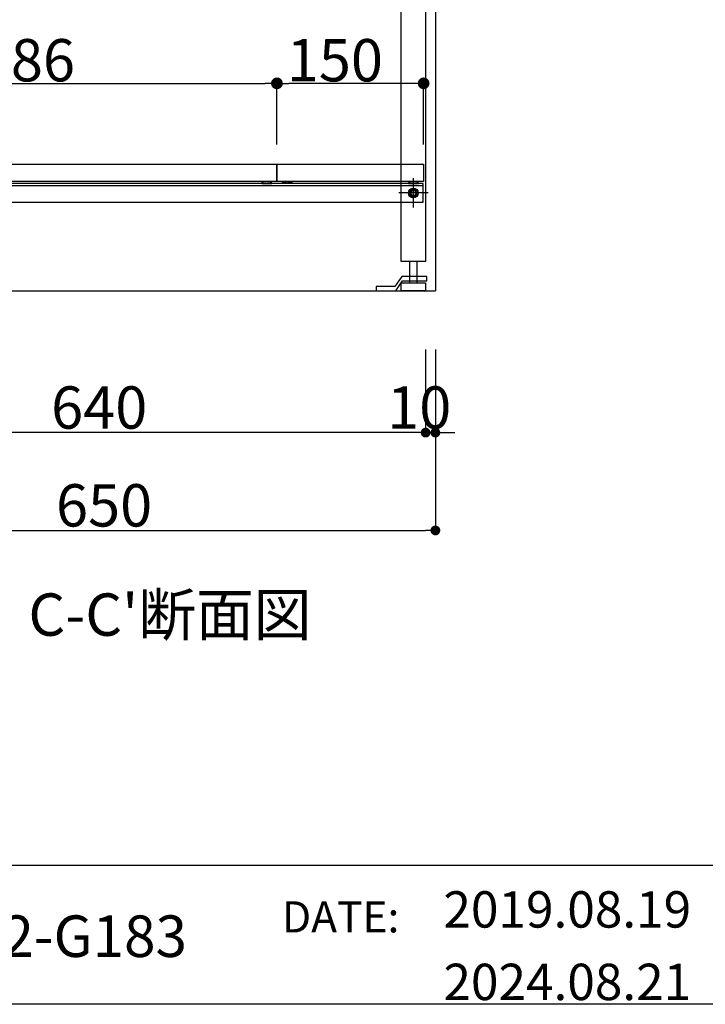
# Model space of a CAD drawing. Extents: x 98091 to 235585, y 11660 to 24096.
# Drawn here: x 108749 to 109450, y 11660 to 12666 of the extents above; entities that cross this region are included whole.
import ezdxf
from ezdxf.enums import TextEntityAlignment as Align

# ---------------------------------------------------------------- set-up
doc = ezdxf.new("R2010")
doc.units = 0
doc.header["$LTSCALE"] = 20
doc.header["$PDMODE"] = 1
doc.header["$PDSIZE"] = -2
doc.linetypes.add('______-26', pattern=[6.433334, 4.020834, -0.804167, 0.804167, -0.804167])
doc.layers.get('0').update_dxf_attribs({"linetype": 'CONTINUOUS'})
doc.layers.get('DEFPOINTS').update_dxf_attribs({"linetype": 'CONTINUOUS'})
for name, color, linetype in [('__', 7, 'CONTINUOUS'), ('__-1', 7, 'CONTINUOUS'), ('__-2', 7, 'CONTINUOUS'), ('__-5', 7, 'CONTINUOUS')]:
    doc.layers.add(name, color=color, linetype=linetype)
doc.styles.add('_______', font='txt', dxfattribs={"bigfont": 'ＭＳ ゴシック'})
doc.styles.add('YUGOTHIC_MEDIUM', font='txt', dxfattribs={"bigfont": 'YuGothic Medium'})
doc.dimstyles.new('SPEAC', dxfattribs={"dimtxt": 43.288773, "dimasz": 10.014893, "dimexe": 0, "dimexo": 60, "dimgap": 4, "dimtad": 1, "dimblk": 'DOT', "dimblk1": 'DOT', "dimblk2": 'DOT', "dimcen": 0, "dimazin": 3, "dimtfac": 1, "dimtix": 1, "dimtmove": 0, "dimatfit": 3})
doc.dimstyles.new('TOOLBOX', dxfattribs={"dimtxt": 43.288773, "dimasz": 11.999268, "dimexe": 0, "dimexo": 20, "dimgap": 2, "dimtad": 1, "dimblk": 'DOT', "dimblk1": 'DOT', "dimblk2": 'DOT', "dimcen": 0, "dimazin": 3, "dimtfac": 1, "dimtix": 1, "dimtmove": 0, "dimatfit": 3})

# ---------------------------------------------------------------- blocks, each defined once
blk = doc.blocks.new('____-1')
at = {"layer": '__', "color": 7, "linetype": 'CONTINUOUS'}
blk.add_line((10291.2, 152.4), (-10291.2, 152.4), dxfattribs=at)
at = {"layer": '__', "color": 4, "style": 'YUGOTHIC_MEDIUM'}
for s, height, p in [('2019.08.19  ', 92.926, (7782.6, 40.1)), ('KB-KC021-02-G183', 106.201, (5858.4, -28.3)), ('2024.08.21', 92.93, (7782.6, -145.1))]:
    blk.add_text(s, height=height, dxfattribs=at).set_placement(p, align=Align.MIDDLE_LEFT)
blk.add_text('DATE:', height=79.65, dxfattribs=at).set_placement((7369.9, 60.9), align=Align.TOP_LEFT)
blk = doc.blocks.new('_DOT')
at = {"color": 0, "linetype": 'BYBLOCK'}
blk.add_line((-0.5, 0), (-1, 0), dxfattribs=at)
at = {"color": 0, "linetype": 'BYBLOCK', "const_width": 0.5}
blk.add_lwpolyline([(-0.25, 0, 1), (0.25, 0, 1)], format="xyb", close=True, dxfattribs=at)
blk = doc.blocks.new('*D151')
at = {"layer": '__-2', "color": 0, "linetype": 'CONTINUOUS'}
for p, q in [((2436.2, -2171.6), (2436.2, -2356.6)), ((3086.2, -2171.6), (3086.2, -2356.6)), ((2446.2, -2356.6), (3076.2, -2356.6))]:
    blk.add_line(p, q, dxfattribs=at)
at = {"layer": 'DEFPOINTS', "color": 0}
for p in [(2436.2, -2111.6), (3086.2, -2111.6), (3086.2, -2356.6)]:
    blk.add_point(p, dxfattribs=at)
at = {"layer": '__-2', "color": 0, "xscale": 10.014892578125, "yscale": 10.014892578125, "zscale": 10.014892578125, "rotation": 180}
blk.add_blockref('_DOT', (2436.2, -2356.6), dxfattribs=at)
at = {"layer": '__-2', "color": 0, "xscale": 10.014892578125, "yscale": 10.014892578125, "zscale": 10.014892578125}
blk.add_blockref('_DOT', (3086.2, -2356.6), dxfattribs=at)
at = {"layer": '__-2', "color": 0, "style": '_______'}
blk.add_text('650', height=43.29, dxfattribs=at).set_placement((2698.3, -2352.6))
blk = doc.blocks.new('*D152')
at = {"layer": '__-2', "color": 0, "linetype": 'CONTINUOUS'}
for p, q in [((2436.2, -2164.6), (2436.2, -2256.6)), ((3076.2, -2171.6), (3076.2, -2256.6)), ((3066.2, -2256.6), (2446.2, -2256.6))]:
    blk.add_line(p, q, dxfattribs=at)
at = {"layer": 'DEFPOINTS', "color": 0}
for p in [(2436.2, -2104.6), (3076.2, -2111.6), (2436.2, -2256.6)]:
    blk.add_point(p, dxfattribs=at)
at = {"layer": '__-2', "color": 0, "xscale": 10.014892578125, "yscale": 10.014892578125, "zscale": 10.014892578125, "rotation": 180}
blk.add_blockref('_DOT', (2436.2, -2256.6), dxfattribs=at)
at = {"layer": '__-2', "color": 0, "xscale": 10.014892578125, "yscale": 10.014892578125, "zscale": 10.014892578125}
blk.add_blockref('_DOT', (3076.2, -2256.6), dxfattribs=at)
at = {"layer": '__-2', "color": 0, "style": '_______'}
blk.add_text('640', height=43.29, dxfattribs=at).set_placement((2693.3, -2252.6))
blk = doc.blocks.new('*D153')
at = {"layer": '__-2', "color": 0, "linetype": 'CONTINUOUS'}
for p, q in [((3076.2, -2171.6), (3076.2, -2256.6)), ((3086.2, -2171.6), (3086.2, -2256.6)), ((3066.2, -2256.6), (3056.2, -2256.6)), ((3076.2, -2256.6), (3086.2, -2256.6)), ((3096.2, -2256.6), (3106.2, -2256.6))]:
    blk.add_line(p, q, dxfattribs=at)
at = {"layer": 'DEFPOINTS', "color": 0}
for p in [(3076.2, -2111.6), (3086.2, -2111.6), (3086.2, -2256.6)]:
    blk.add_point(p, dxfattribs=at)
at = {"layer": '__-2', "color": 0, "xscale": 10.014892578125, "yscale": 10.014892578125, "zscale": 10.014892578125}
blk.add_blockref('_DOT', (3076.2, -2256.6), dxfattribs=at)
at = {"layer": '__-2', "color": 0, "xscale": 10.014892578125, "yscale": 10.014892578125, "zscale": 10.014892578125, "rotation": 180}
blk.add_blockref('_DOT', (3086.2, -2256.6), dxfattribs=at)
at = {"layer": '__-2', "color": 0, "style": '_______'}
blk.add_text('10', height=43.29, dxfattribs=at).set_placement((3036.9, -2252.6))
blk = doc.blocks.new('____-82')
at = {"layer": '__', "color": 5}
for p, q in [((3051.8, -2097.1), (3044.8, -2107.1)), ((3045.8, -2111.6), (3052.6, -2101.6)), ((3077.6, -2097.1), (3051.8, -2097.1)), ((3052.6, -2101.6), (3077.6, -2101.6)), ((3077.6, -2101.6), (3077.6, -2097.1)), ((3025.8, -2107.1), (3025.8, -2111.6)), ((3044.8, -2107.1), (3025.8, -2107.1)), ((3025.8, -2111.6), (3045.8, -2111.6))]:
    blk.add_line(p, q, dxfattribs=at)
blk = doc.blocks.new('____-93')
at = {"layer": '__-1', "color": 17, "linetype": '______-26'}
for p, q in [((3063.7, -2026.6), (3063.7, -1996.6)), ((3078.7, -2011.6), (3048.7, -2011.6))]:
    blk.add_line(p, q, dxfattribs=at)
at = {"layer": '__-1', "color": 1, "linetype": 'CONTINUOUS'}
blk.add_circle((3063.7, -2011.6), 3.25, dxfattribs=at)
blk = doc.blocks.new('____-95')
at = {"color": 3}
for p, q in [((3060.8, -2011.6), (3062.3, -2009.1)), ((3062.3, -2014.1), (3060.8, -2011.6)), ((3062.3, -2009.1), (3065.2, -2009.1)), ((3065.2, -2009.1), (3066.6, -2011.6)), ((3066.6, -2011.6), (3065.2, -2014.1)), ((3065.2, -2014.1), (3062.3, -2014.1))]:
    blk.add_line(p, q, dxfattribs=at)
for radius in [5, 4.31]:
    blk.add_circle((3063.7, -2011.6), radius, dxfattribs=at)
blk = doc.blocks.new('____-97')
at = {"layer": '__-1', "color": 17, "linetype": '______-26'}
for p, q in [((3063.7, -2026.6), (3063.7, -1996.6)), ((3078.7, -2011.6), (3048.7, -2011.6))]:
    blk.add_line(p, q, dxfattribs=at)
at = {"layer": '__-1', "color": 1, "linetype": 'CONTINUOUS'}
blk.add_circle((3063.7, -2011.6), 3.25, dxfattribs=at)
blk = doc.blocks.new('____-99')
at = {"color": 3}
for p, q in [((3060.8, -2011.6), (3062.3, -2009.1)), ((3062.3, -2014.1), (3060.8, -2011.6)), ((3062.3, -2009.1), (3065.2, -2009.1)), ((3065.2, -2009.1), (3066.6, -2011.6)), ((3066.6, -2011.6), (3065.2, -2014.1)), ((3065.2, -2014.1), (3062.3, -2014.1))]:
    blk.add_line(p, q, dxfattribs=at)
for radius in [5, 4.31]:
    blk.add_circle((3063.7, -2011.6), radius, dxfattribs=at)
blk = doc.blocks.new('____-101')
at = {"layer": '__-1', "color": 17, "linetype": '______-26'}
for p, q in [((3063.7, -2026.6), (3063.7, -1996.6)), ((3078.7, -2011.6), (3048.7, -2011.6))]:
    blk.add_line(p, q, dxfattribs=at)
at = {"layer": '__-1', "color": 1, "linetype": 'CONTINUOUS'}
blk.add_circle((3063.7, -2011.6), 3.25, dxfattribs=at)
blk = doc.blocks.new('*D178')
at = {"layer": '__-2', "color": 0, "linetype": 'CONTINUOUS'}
for p, q in [((2438.2, -1962.1), (2438.2, -1899.6)), ((2450.2, -1899.6), (2912.2, -1899.6)), ((2924.2, -1962.1), (2924.2, -1899.6))]:
    blk.add_line(p, q, dxfattribs=at)
at = {"layer": 'DEFPOINTS', "color": 0}
for p in [(2924.2, -1899.6), (2438.2, -1982.1), (2924.2, -1982.1)]:
    blk.add_point(p, dxfattribs=at)
at = {"layer": '__-2', "color": 0, "xscale": 11.999267578125, "yscale": 11.999267578125, "zscale": 11.999267578125, "rotation": 180}
blk.add_blockref('_DOT', (2438.2, -1899.6), dxfattribs=at)
at = {"layer": '__-2', "color": 0, "xscale": 11.999267578125, "yscale": 11.999267578125, "zscale": 11.999267578125}
blk.add_blockref('_DOT', (2924.2, -1899.6), dxfattribs=at)
at = {"layer": '__-2', "color": 0, "style": '_______'}
blk.add_text('486', height=43.29, dxfattribs=at).set_placement((2619.4, -1897.6))
blk = doc.blocks.new('*D179')
at = {"layer": '__-2', "color": 0, "linetype": 'CONTINUOUS'}
for p, q in [((2924.2, -1962.1), (2924.2, -1899.6)), ((3062.2, -1899.6), (2936.2, -1899.6)), ((3074.2, -1962.1), (3074.2, -1899.6))]:
    blk.add_line(p, q, dxfattribs=at)
at = {"layer": 'DEFPOINTS', "color": 0}
for p in [(2924.2, -1899.6), (2924.2, -1982.1), (3074.2, -1982.1)]:
    blk.add_point(p, dxfattribs=at)
at = {"layer": '__-2', "color": 0, "xscale": 11.999267578125, "yscale": 11.999267578125, "zscale": 11.999267578125, "rotation": 180}
blk.add_blockref('_DOT', (2924.2, -1899.6), dxfattribs=at)
at = {"layer": '__-2', "color": 0, "xscale": 11.999267578125, "yscale": 11.999267578125, "zscale": 11.999267578125}
blk.add_blockref('_DOT', (3074.2, -1899.6), dxfattribs=at)
at = {"layer": '__-2', "color": 0, "style": '_______'}
blk.add_text('150', height=43.29, dxfattribs=at).set_placement((2934.3, -1897.6))
blk = doc.blocks.new('____-3_2D')
at = {"layer": '__', "color": 5, "flags": 128}
for points in [[(2436.213, -1276.581), (3076.213, -1276.581), (3076.213, -2081.581), (3051.213, -2081.581), (3051.213, -1301.581), (2461.213, -1301.581), (2461.213, -2081.581), (2436.213, -2081.581)], [(2438.713, -2021.081), (3073.713, -2021.081), (3073.713, -2002.081), (2438.713, -2002.081)], [(2438.713, -2021.081), (3073.713, -2021.081), (3073.713, -2002.081), (2438.713, -2002.081)], [(2438.713, -2004.081), (3073.713, -2004.081), (3073.713, -2002.081), (2438.713, -2002.081)], [(3059.713, -2081.581), (3059.713, -2103.581), (3067.713, -2103.581), (3067.713, -2081.581)], [(3051.213, -2103.581), (3076.213, -2103.581), (3076.213, -2111.581), (3051.213, -2111.581)]]:
    blk.add_lwpolyline(points, close=True, dxfattribs=at)
at = {"layer": '__-1', "color": 3, "linetype": 'CONTINUOUS'}
for p in [(3086.213, -977.581), (2351.213, -2111.581)]:
    blk.add_line(p, (3086.213, -2111.581), dxfattribs=at)
at = {"layer": '__-1', "color": 7, "linetype": 'CONTINUOUS', "flags": 128}
for points in [[(2908.614, -2002.081), (2918.812, -2002.081), (2918.812, -2001.414), (2918.812, -2001.403), (2918.812, -2001.392), (2918.811, -2001.381), (2918.81, -2001.37), (2918.808, -2001.359), (2918.806, -2001.348), (2918.804, -2001.337), (2918.802, -2001.326), (2918.799, -2001.315), (2918.796, -2001.304), (2918.792, -2001.293), (2918.788, -2001.282), (2918.784, -2001.271), (2918.78, -2001.26), (2918.775, -2001.25), (2918.77, -2001.239), (2918.764, -2001.228), (2918.758, -2001.217), (2918.752, -2001.207), (2918.746, -2001.196), (2918.739, -2001.185), (2918.732, -2001.174), (2918.724, -2001.164), (2918.716, -2001.153), (2918.708, -2001.143), (2918.7, -2001.132), (2918.691, -2001.122), (2918.682, -2001.111), (2918.672, -2001.101), (2918.662, -2001.09), (2918.652, -2001.08), (2918.642, -2001.069), (2918.631, -2001.059), (2918.62, -2001.048), (2918.608, -2001.038), (2918.596, -2001.028), (2918.584, -2001.017), (2918.572, -2001.007), (2918.559, -2000.997), (2918.546, -2000.987), (2918.532, -2000.976), (2918.518, -2000.966), (2918.504, -2000.956), (2918.49, -2000.946), (2918.475, -2000.936), (2918.459, -2000.926), (2918.444, -2000.916), (2918.428, -2000.905), (2918.412, -2000.895), (2918.395, -2000.885), (2918.379, -2000.875), (2918.361, -2000.865), (2918.344, -2000.856), (2918.326, -2000.846), (2918.308, -2000.836), (2918.289, -2000.826), (2918.271, -2000.816), (2918.251, -2000.806), (2918.232, -2000.796), (2918.212, -2000.787), (2918.192, -2000.777), (2918.171, -2000.767), (2918.15, -2000.757), (2918.129, -2000.748), (2918.129, -2000.748), (2918.108, -2000.738), (2918.086, -2000.729), (2918.064, -2000.719), (2918.042, -2000.71), (2918.019, -2000.7), (2917.997, -2000.691), (2917.974, -2000.682), (2917.951, -2000.672), (2917.927, -2000.663), (2917.904, -2000.654), (2917.88, -2000.645), (2917.856, -2000.636), (2917.831, -2000.627), (2917.806, -2000.619), (2917.782, -2000.61), (2917.756, -2000.601), (2917.731, -2000.593), (2917.705, -2000.584), (2917.68, -2000.576), (2917.653, -2000.567), (2917.627, -2000.559), (2917.601, -2000.551), (2917.574, -2000.542), (2917.547, -2000.534), (2917.519, -2000.526), (2917.492, -2000.518), (2917.464, -2000.51), (2917.436, -2000.502), (2917.407, -2000.494), (2917.379, -2000.486), (2917.35, -2000.479), (2917.321, -2000.471), (2917.292, -2000.463), (2917.262, -2000.456), (2917.233, -2000.448), (2917.202, -2000.441), (2917.172, -2000.434), (2917.142, -2000.426), (2917.111, -2000.419), (2917.08, -2000.412), (2917.049, -2000.405), (2917.017, -2000.398), (2916.986, -2000.391), (2916.954, -2000.384), (2916.921, -2000.377), (2916.889, -2000.371), (2916.856, -2000.364), (2916.823, -2000.357), (2916.79, -2000.351), (2916.757, -2000.344), (2916.723, -2000.338), (2916.689, -2000.331), (2916.655, -2000.325), (2916.62, -2000.319), (2916.586, -2000.313), (2916.551, -2000.306), (2916.516, -2000.3), (2916.48, -2000.294), (2916.445, -2000.288), (2916.409, -2000.283), (2916.373, -2000.277), (2916.336, -2000.271), (2916.3, -2000.265), (2916.263, -2000.26), (2916.263, -2000.26), (2916.226, -2000.254), (2916.189, -2000.249), (2916.152, -2000.243), (2916.114, -2000.238), (2916.077, -2000.233), (2916.039, -2000.228), (2916.002, -2000.223), (2915.964, -2000.218), (2915.926, -2000.213), (2915.889, -2000.208), (2915.851, -2000.204), (2915.813, -2000.199), (2915.775, -2000.195), (2915.736, -2000.19), (2915.698, -2000.186), (2915.66, -2000.182), (2915.621, -2000.177), (2915.583, -2000.173), (2915.544, -2000.169), (2915.505, -2000.166), (2915.467, -2000.162), (2915.428, -2000.158), (2915.389, -2000.154), (2915.35, -2000.151), (2915.311, -2000.147), (2915.271, -2000.144), (2915.232, -2000.141), (2915.193, -2000.138), (2915.153, -2000.135), (2915.113, -2000.132), (2915.074, -2000.129), (2915.034, -2000.126), (2914.994, -2000.123), (2914.954, -2000.12), (2914.914, -2000.118), (2914.874, -2000.115), (2914.834, -2000.113), (2914.793, -2000.111), (2914.753, -2000.108), (2914.712, -2000.106), (2914.672, -2000.104), (2914.631, -2000.102), (2914.59, -2000.1), (2914.549, -2000.099), (2914.508, -2000.097), (2914.467, -2000.095), (2914.426, -2000.094), (2914.385, -2000.092), (2914.344, -2000.091), (2914.302, -2000.09), (2914.261, -2000.088), (2914.219, -2000.087), (2914.178, -2000.086), (2914.136, -2000.085), (2914.094, -2000.085), (2914.052, -2000.084), (2914.01, -2000.083), (2913.968, -2000.083), (2913.926, -2000.082), (2913.883, -2000.082), (2913.841, -2000.082), (2913.799, -2000.081), (2913.756, -2000.081), (2913.713, -2000.081), (2913.713, -2000.081), (2913.671, -2000.081), (2913.628, -2000.081), (2913.586, -2000.082), (2913.543, -2000.082), (2913.501, -2000.082), (2913.459, -2000.083), (2913.417, -2000.083), (2913.375, -2000.084), (2913.333, -2000.085), (2913.291, -2000.085), (2913.249, -2000.086), (2913.207, -2000.087), (2913.166, -2000.088), (2913.124, -2000.09), (2913.083, -2000.091), (2913.042, -2000.092), (2913, -2000.094), (2912.959, -2000.095), (2912.918, -2000.097), (2912.877, -2000.099), (2912.836, -2000.1), (2912.796, -2000.102), (2912.755, -2000.104), (2912.714, -2000.106), (2912.674, -2000.108), (2912.633, -2000.111), (2912.593, -2000.113), (2912.553, -2000.115), (2912.513, -2000.118), (2912.473, -2000.12), (2912.433, -2000.123), (2912.393, -2000.126), (2912.353, -2000.129), (2912.313, -2000.132), (2912.274, -2000.135), (2912.234, -2000.138), (2912.195, -2000.141), (2912.155, -2000.144), (2912.116, -2000.147), (2912.077, -2000.151), (2912.038, -2000.154), (2911.999, -2000.158), (2911.96, -2000.162), (2911.921, -2000.166), (2911.883, -2000.169), (2911.844, -2000.173), (2911.805, -2000.177), (2911.767, -2000.182), (2911.729, -2000.186), (2911.69, -2000.19), (2911.652, -2000.195), (2911.614, -2000.199), (2911.576, -2000.204), (2911.538, -2000.208), (2911.5, -2000.213), (2911.463, -2000.218), (2911.425, -2000.223), (2911.387, -2000.228), (2911.35, -2000.233), (2911.312, -2000.238), (2911.275, -2000.243), (2911.238, -2000.249), (2911.201, -2000.254), (2911.164, -2000.26), (2911.164, -2000.26), (2911.127, -2000.265), (2911.09, -2000.271), (2911.054, -2000.277), (2911.018, -2000.283), (2910.982, -2000.288), (2910.946, -2000.294), (2910.911, -2000.3), (2910.876, -2000.306), (2910.841, -2000.313), (2910.806, -2000.319), (2910.772, -2000.325), (2910.738, -2000.331), (2910.704, -2000.338), (2910.67, -2000.344), (2910.637, -2000.351), (2910.604, -2000.357), (2910.571, -2000.364), (2910.538, -2000.371), (2910.505, -2000.377), (2910.473, -2000.384), (2910.441, -2000.391), (2910.409, -2000.398), (2910.378, -2000.405), (2910.347, -2000.412), (2910.316, -2000.419), (2910.285, -2000.426), (2910.255, -2000.434), (2910.224, -2000.441), (2910.194, -2000.448), (2910.164, -2000.456), (2910.135, -2000.463), (2910.106, -2000.471), (2910.077, -2000.479), (2910.048, -2000.486), (2910.019, -2000.494), (2909.991, -2000.502), (2909.963, -2000.51), (2909.935, -2000.518), (2909.908, -2000.526), (2909.88, -2000.534), (2909.853, -2000.542), (2909.826, -2000.551), (2909.8, -2000.559), (2909.773, -2000.567), (2909.747, -2000.576), (2909.721, -2000.584), (2909.696, -2000.593), (2909.67, -2000.601), (2909.645, -2000.61), (2909.62, -2000.619), (2909.596, -2000.627), (2909.571, -2000.636), (2909.547, -2000.645), (2909.523, -2000.654), (2909.5, -2000.663), (2909.476, -2000.672), (2909.453, -2000.682), (2909.43, -2000.691), (2909.407, -2000.7), (2909.385, -2000.71), (2909.363, -2000.719), (2909.341, -2000.729), (2909.319, -2000.738), (2909.297, -2000.748), (2909.297, -2000.748), (2909.276, -2000.757), (2909.255, -2000.767), (2909.235, -2000.777), (2909.215, -2000.787), (2909.195, -2000.796), (2909.175, -2000.806), (2909.156, -2000.816), (2909.137, -2000.826), (2909.119, -2000.836), (2909.101, -2000.846), (2909.083, -2000.856), (2909.065, -2000.865), (2909.048, -2000.875), (2909.031, -2000.885), (2909.015, -2000.895), (2908.999, -2000.905), (2908.983, -2000.916), (2908.967, -2000.926), (2908.952, -2000.936), (2908.937, -2000.946), (2908.923, -2000.956), (2908.909, -2000.966), (2908.895, -2000.976), (2908.881, -2000.987), (2908.868, -2000.997), (2908.855, -2001.007), (2908.843, -2001.017), (2908.831, -2001.028), (2908.819, -2001.038), (2908.807, -2001.048), (2908.796, -2001.059), (2908.785, -2001.069), (2908.775, -2001.08), (2908.764, -2001.09), (2908.755, -2001.101), (2908.745, -2001.111), (2908.736, -2001.122), (2908.727, -2001.132), (2908.719, -2001.143), (2908.71, -2001.153), (2908.703, -2001.164), (2908.695, -2001.174), (2908.688, -2001.185), (2908.681, -2001.196), (2908.675, -2001.207), (2908.668, -2001.217), (2908.663, -2001.228), (2908.657, -2001.239), (2908.652, -2001.25), (2908.647, -2001.26), (2908.643, -2001.271), (2908.638, -2001.282), (2908.635, -2001.293), (2908.631, -2001.304), (2908.628, -2001.315), (2908.625, -2001.326), (2908.623, -2001.337), (2908.62, -2001.348), (2908.619, -2001.359), (2908.617, -2001.37), (2908.616, -2001.381), (2908.615, -2001.392), (2908.615, -2001.403), (2908.614, -2001.414), (2908.614, -2001.414), (2908.614, -2002.081)], [(2939.812, -2002.081), (2929.614, -2002.081), (2929.614, -2001.414), (2929.615, -2001.403), (2929.615, -2001.392), (2929.616, -2001.381), (2929.617, -2001.37), (2929.619, -2001.359), (2929.62, -2001.348), (2929.623, -2001.337), (2929.625, -2001.326), (2929.628, -2001.315), (2929.631, -2001.304), (2929.635, -2001.293), (2929.638, -2001.282), (2929.643, -2001.271), (2929.647, -2001.26), (2929.652, -2001.25), (2929.657, -2001.239), (2929.663, -2001.228), (2929.668, -2001.217), (2929.675, -2001.207), (2929.681, -2001.196), (2929.688, -2001.185), (2929.695, -2001.174), (2929.703, -2001.164), (2929.71, -2001.153), (2929.719, -2001.143), (2929.727, -2001.132), (2929.736, -2001.122), (2929.745, -2001.111), (2929.755, -2001.101), (2929.764, -2001.09), (2929.775, -2001.08), (2929.785, -2001.069), (2929.796, -2001.059), (2929.807, -2001.048), (2929.819, -2001.038), (2929.831, -2001.028), (2929.843, -2001.017), (2929.855, -2001.007), (2929.868, -2000.997), (2929.881, -2000.987), (2929.895, -2000.976), (2929.909, -2000.966), (2929.923, -2000.956), (2929.937, -2000.946), (2929.952, -2000.936), (2929.967, -2000.926), (2929.983, -2000.916), (2929.999, -2000.905), (2930.015, -2000.895), (2930.031, -2000.885), (2930.048, -2000.875), (2930.065, -2000.865), (2930.083, -2000.856), (2930.101, -2000.846), (2930.119, -2000.836), (2930.137, -2000.826), (2930.156, -2000.816), (2930.175, -2000.806), (2930.195, -2000.796), (2930.215, -2000.787), (2930.235, -2000.777), (2930.255, -2000.767), (2930.276, -2000.757), (2930.297, -2000.748), (2930.297, -2000.748), (2930.319, -2000.738), (2930.341, -2000.729), (2930.363, -2000.719), (2930.385, -2000.71), (2930.407, -2000.7), (2930.43, -2000.691), (2930.453, -2000.682), (2930.476, -2000.672), (2930.5, -2000.663), (2930.523, -2000.654), (2930.547, -2000.645), (2930.571, -2000.636), (2930.596, -2000.627), (2930.62, -2000.619), (2930.645, -2000.61), (2930.67, -2000.601), (2930.696, -2000.593), (2930.721, -2000.584), (2930.747, -2000.576), (2930.773, -2000.567), (2930.8, -2000.559), (2930.826, -2000.551), (2930.853, -2000.542), (2930.88, -2000.534), (2930.908, -2000.526), (2930.935, -2000.518), (2930.963, -2000.51), (2930.991, -2000.502), (2931.019, -2000.494), (2931.048, -2000.486), (2931.077, -2000.479), (2931.106, -2000.471), (2931.135, -2000.463), (2931.164, -2000.456), (2931.194, -2000.448), (2931.224, -2000.441), (2931.255, -2000.434), (2931.285, -2000.426), (2931.316, -2000.419), (2931.347, -2000.412), (2931.378, -2000.405), (2931.409, -2000.398), (2931.441, -2000.391), (2931.473, -2000.384), (2931.505, -2000.377), (2931.538, -2000.371), (2931.571, -2000.364), (2931.604, -2000.357), (2931.637, -2000.351), (2931.67, -2000.344), (2931.704, -2000.338), (2931.738, -2000.331), (2931.772, -2000.325), (2931.806, -2000.319), (2931.841, -2000.313), (2931.876, -2000.306), (2931.911, -2000.3), (2931.946, -2000.294), (2931.982, -2000.288), (2932.018, -2000.283), (2932.054, -2000.277), (2932.09, -2000.271), (2932.127, -2000.265), (2932.164, -2000.26), (2932.164, -2000.26), (2932.201, -2000.254), (2932.238, -2000.249), (2932.275, -2000.243), (2932.312, -2000.238), (2932.35, -2000.233), (2932.387, -2000.228), (2932.425, -2000.223), (2932.463, -2000.218), (2932.5, -2000.213), (2932.538, -2000.208), (2932.576, -2000.204), (2932.614, -2000.199), (2932.652, -2000.195), (2932.69, -2000.19), (2932.729, -2000.186), (2932.767, -2000.182), (2932.805, -2000.177), (2932.844, -2000.173), (2932.883, -2000.169), (2932.921, -2000.166), (2932.96, -2000.162), (2932.999, -2000.158), (2933.038, -2000.154), (2933.077, -2000.151), (2933.116, -2000.147), (2933.155, -2000.144), (2933.195, -2000.141), (2933.234, -2000.138), (2933.274, -2000.135), (2933.313, -2000.132), (2933.353, -2000.129), (2933.393, -2000.126), (2933.433, -2000.123), (2933.473, -2000.12), (2933.513, -2000.118), (2933.553, -2000.115), (2933.593, -2000.113), (2933.633, -2000.111), (2933.674, -2000.108), (2933.714, -2000.106), (2933.755, -2000.104), (2933.796, -2000.102), (2933.836, -2000.1), (2933.877, -2000.099), (2933.918, -2000.097), (2933.959, -2000.095), (2934, -2000.094), (2934.042, -2000.092), (2934.083, -2000.091), (2934.124, -2000.09), (2934.166, -2000.088), (2934.207, -2000.087), (2934.249, -2000.086), (2934.291, -2000.085), (2934.333, -2000.085), (2934.375, -2000.084), (2934.417, -2000.083), (2934.459, -2000.083), (2934.501, -2000.082), (2934.543, -2000.082), (2934.586, -2000.082), (2934.628, -2000.081), (2934.671, -2000.081), (2934.713, -2000.081), (2934.713, -2000.081), (2934.756, -2000.081), (2934.799, -2000.081), (2934.841, -2000.082), (2934.883, -2000.082), (2934.926, -2000.082), (2934.968, -2000.083), (2935.01, -2000.083), (2935.052, -2000.084), (2935.094, -2000.085), (2935.136, -2000.085), (2935.178, -2000.086), (2935.219, -2000.087), (2935.261, -2000.088), (2935.302, -2000.09), (2935.344, -2000.091), (2935.385, -2000.092), (2935.426, -2000.094), (2935.467, -2000.095), (2935.508, -2000.097), (2935.549, -2000.099), (2935.59, -2000.1), (2935.631, -2000.102), (2935.672, -2000.104), (2935.712, -2000.106), (2935.753, -2000.108), (2935.793, -2000.111), (2935.834, -2000.113), (2935.874, -2000.115), (2935.914, -2000.118), (2935.954, -2000.12), (2935.994, -2000.123), (2936.034, -2000.126), (2936.074, -2000.129), (2936.113, -2000.132), (2936.153, -2000.135), (2936.193, -2000.138), (2936.232, -2000.141), (2936.271, -2000.144), (2936.311, -2000.147), (2936.35, -2000.151), (2936.389, -2000.154), (2936.428, -2000.158), (2936.467, -2000.162), (2936.505, -2000.166), (2936.544, -2000.169), (2936.583, -2000.173), (2936.621, -2000.177), (2936.66, -2000.182), (2936.698, -2000.186), (2936.736, -2000.19), (2936.775, -2000.195), (2936.813, -2000.199), (2936.851, -2000.204), (2936.889, -2000.208), (2936.926, -2000.213), (2936.964, -2000.218), (2937.002, -2000.223), (2937.039, -2000.228), (2937.077, -2000.233), (2937.114, -2000.238), (2937.152, -2000.243), (2937.189, -2000.249), (2937.226, -2000.254), (2937.263, -2000.26), (2937.263, -2000.26), (2937.3, -2000.265), (2937.336, -2000.271), (2937.373, -2000.277), (2937.409, -2000.283), (2937.445, -2000.288), (2937.48, -2000.294), (2937.516, -2000.3), (2937.551, -2000.306), (2937.586, -2000.313), (2937.62, -2000.319), (2937.655, -2000.325), (2937.689, -2000.331), (2937.723, -2000.338), (2937.757, -2000.344), (2937.79, -2000.351), (2937.823, -2000.357), (2937.856, -2000.364), (2937.889, -2000.371), (2937.921, -2000.377), (2937.954, -2000.384), (2937.986, -2000.391), (2938.017, -2000.398), (2938.049, -2000.405), (2938.08, -2000.412), (2938.111, -2000.419), (2938.142, -2000.426), (2938.172, -2000.434), (2938.202, -2000.441), (2938.233, -2000.448), (2938.262, -2000.456), (2938.292, -2000.463), (2938.321, -2000.471), (2938.35, -2000.479), (2938.379, -2000.486), (2938.407, -2000.494), (2938.436, -2000.502), (2938.464, -2000.51), (2938.492, -2000.518), (2938.519, -2000.526), (2938.547, -2000.534), (2938.574, -2000.542), (2938.601, -2000.551), (2938.627, -2000.559), (2938.653, -2000.567), (2938.68, -2000.576), (2938.705, -2000.584), (2938.731, -2000.593), (2938.756, -2000.601), (2938.782, -2000.61), (2938.806, -2000.619), (2938.831, -2000.627), (2938.856, -2000.636), (2938.88, -2000.645), (2938.904, -2000.654), (2938.927, -2000.663), (2938.951, -2000.672), (2938.974, -2000.682), (2938.997, -2000.691), (2939.019, -2000.7), (2939.042, -2000.71), (2939.064, -2000.719), (2939.086, -2000.729), (2939.108, -2000.738), (2939.129, -2000.748), (2939.129, -2000.748), (2939.15, -2000.757), (2939.171, -2000.767), (2939.192, -2000.777), (2939.212, -2000.787), (2939.232, -2000.796), (2939.251, -2000.806), (2939.271, -2000.816), (2939.289, -2000.826), (2939.308, -2000.836), (2939.326, -2000.846), (2939.344, -2000.856), (2939.361, -2000.865), (2939.379, -2000.875), (2939.395, -2000.885), (2939.412, -2000.895), (2939.428, -2000.905), (2939.444, -2000.916), (2939.459, -2000.926), (2939.475, -2000.936), (2939.49, -2000.946), (2939.504, -2000.956), (2939.518, -2000.966), (2939.532, -2000.976), (2939.546, -2000.987), (2939.559, -2000.997), (2939.572, -2001.007), (2939.584, -2001.017), (2939.596, -2001.028), (2939.608, -2001.038), (2939.62, -2001.048), (2939.631, -2001.059), (2939.642, -2001.069), (2939.652, -2001.08), (2939.662, -2001.09), (2939.672, -2001.101), (2939.682, -2001.111), (2939.691, -2001.122), (2939.7, -2001.132), (2939.708, -2001.143), (2939.716, -2001.153), (2939.724, -2001.164), (2939.732, -2001.174), (2939.739, -2001.185), (2939.746, -2001.196), (2939.752, -2001.207), (2939.758, -2001.217), (2939.764, -2001.228), (2939.77, -2001.239), (2939.775, -2001.25), (2939.78, -2001.26), (2939.784, -2001.271), (2939.788, -2001.282), (2939.792, -2001.293), (2939.796, -2001.304), (2939.799, -2001.315), (2939.802, -2001.326), (2939.804, -2001.337), (2939.806, -2001.348), (2939.808, -2001.359), (2939.81, -2001.37), (2939.811, -2001.381), (2939.812, -2001.392), (2939.812, -2001.403), (2939.812, -2001.414), (2939.812, -2001.414), (2939.812, -2002.081)], [(3058.614, -2002.081), (3068.812, -2002.081), (3068.812, -2001.414), (3068.812, -2001.403), (3068.812, -2001.392), (3068.811, -2001.381), (3068.81, -2001.37), (3068.808, -2001.359), (3068.806, -2001.348), (3068.804, -2001.337), (3068.802, -2001.326), (3068.799, -2001.315), (3068.796, -2001.304), (3068.792, -2001.293), (3068.788, -2001.282), (3068.784, -2001.271), (3068.78, -2001.26), (3068.775, -2001.25), (3068.77, -2001.239), (3068.764, -2001.228), (3068.758, -2001.217), (3068.752, -2001.207), (3068.746, -2001.196), (3068.739, -2001.185), (3068.732, -2001.174), (3068.724, -2001.164), (3068.716, -2001.153), (3068.708, -2001.143), (3068.7, -2001.132), (3068.691, -2001.122), (3068.682, -2001.111), (3068.672, -2001.101), (3068.662, -2001.09), (3068.652, -2001.08), (3068.642, -2001.069), (3068.631, -2001.059), (3068.62, -2001.048), (3068.608, -2001.038), (3068.596, -2001.028), (3068.584, -2001.017), (3068.572, -2001.007), (3068.559, -2000.997), (3068.546, -2000.987), (3068.532, -2000.976), (3068.518, -2000.966), (3068.504, -2000.956), (3068.49, -2000.946), (3068.475, -2000.936), (3068.459, -2000.926), (3068.444, -2000.916), (3068.428, -2000.905), (3068.412, -2000.895), (3068.395, -2000.885), (3068.379, -2000.875), (3068.361, -2000.865), (3068.344, -2000.856), (3068.326, -2000.846), (3068.308, -2000.836), (3068.289, -2000.826), (3068.271, -2000.816), (3068.251, -2000.806), (3068.232, -2000.796), (3068.212, -2000.787), (3068.192, -2000.777), (3068.171, -2000.767), (3068.15, -2000.757), (3068.129, -2000.748), (3068.129, -2000.748), (3068.108, -2000.738), (3068.086, -2000.729), (3068.064, -2000.719), (3068.042, -2000.71), (3068.019, -2000.7), (3067.997, -2000.691), (3067.974, -2000.682), (3067.951, -2000.672), (3067.927, -2000.663), (3067.904, -2000.654), (3067.88, -2000.645), (3067.856, -2000.636), (3067.831, -2000.627), (3067.806, -2000.619), (3067.782, -2000.61), (3067.756, -2000.601), (3067.731, -2000.593), (3067.705, -2000.584), (3067.68, -2000.576), (3067.653, -2000.567), (3067.627, -2000.559), (3067.601, -2000.551), (3067.574, -2000.542), (3067.547, -2000.534), (3067.519, -2000.526), (3067.492, -2000.518), (3067.464, -2000.51), (3067.436, -2000.502), (3067.407, -2000.494), (3067.379, -2000.486), (3067.35, -2000.479), (3067.321, -2000.471), (3067.292, -2000.463), (3067.262, -2000.456), (3067.233, -2000.448), (3067.202, -2000.441), (3067.172, -2000.434), (3067.142, -2000.426), (3067.111, -2000.419), (3067.08, -2000.412), (3067.049, -2000.405), (3067.017, -2000.398), (3066.986, -2000.391), (3066.954, -2000.384), (3066.921, -2000.377), (3066.889, -2000.371), (3066.856, -2000.364), (3066.823, -2000.357), (3066.79, -2000.351), (3066.757, -2000.344), (3066.723, -2000.338), (3066.689, -2000.331), (3066.655, -2000.325), (3066.62, -2000.319), (3066.586, -2000.313), (3066.551, -2000.306), (3066.516, -2000.3), (3066.48, -2000.294), (3066.445, -2000.288), (3066.409, -2000.283), (3066.373, -2000.277), (3066.336, -2000.271), (3066.3, -2000.265), (3066.263, -2000.26), (3066.263, -2000.26), (3066.226, -2000.254), (3066.189, -2000.249), (3066.152, -2000.243), (3066.114, -2000.238), (3066.077, -2000.233), (3066.039, -2000.228), (3066.002, -2000.223), (3065.964, -2000.218), (3065.926, -2000.213), (3065.889, -2000.208), (3065.851, -2000.204), (3065.813, -2000.199), (3065.775, -2000.195), (3065.736, -2000.19), (3065.698, -2000.186), (3065.66, -2000.182), (3065.621, -2000.177), (3065.583, -2000.173), (3065.544, -2000.169), (3065.505, -2000.166), (3065.467, -2000.162), (3065.428, -2000.158), (3065.389, -2000.154), (3065.35, -2000.151), (3065.311, -2000.147), (3065.271, -2000.144), (3065.232, -2000.141), (3065.193, -2000.138), (3065.153, -2000.135), (3065.113, -2000.132), (3065.074, -2000.129), (3065.034, -2000.126), (3064.994, -2000.123), (3064.954, -2000.12), (3064.914, -2000.118), (3064.874, -2000.115), (3064.834, -2000.113), (3064.793, -2000.111), (3064.753, -2000.108), (3064.712, -2000.106), (3064.672, -2000.104), (3064.631, -2000.102), (3064.59, -2000.1), (3064.549, -2000.099), (3064.508, -2000.097), (3064.467, -2000.095), (3064.426, -2000.094), (3064.385, -2000.092), (3064.344, -2000.091), (3064.302, -2000.09), (3064.261, -2000.088), (3064.219, -2000.087), (3064.178, -2000.086), (3064.136, -2000.085), (3064.094, -2000.085), (3064.052, -2000.084), (3064.01, -2000.083), (3063.968, -2000.083), (3063.926, -2000.082), (3063.883, -2000.082), (3063.841, -2000.082), (3063.799, -2000.081), (3063.756, -2000.081), (3063.713, -2000.081), (3063.713, -2000.081), (3063.671, -2000.081), (3063.628, -2000.081), (3063.586, -2000.082), (3063.543, -2000.082), (3063.501, -2000.082), (3063.459, -2000.083), (3063.417, -2000.083), (3063.375, -2000.084), (3063.333, -2000.085), (3063.291, -2000.085), (3063.249, -2000.086), (3063.207, -2000.087), (3063.166, -2000.088), (3063.124, -2000.09), (3063.083, -2000.091), (3063.042, -2000.092), (3063, -2000.094), (3062.959, -2000.095), (3062.918, -2000.097), (3062.877, -2000.099), (3062.836, -2000.1), (3062.796, -2000.102), (3062.755, -2000.104), (3062.714, -2000.106), (3062.674, -2000.108), (3062.633, -2000.111), (3062.593, -2000.113), (3062.553, -2000.115), (3062.513, -2000.118), (3062.473, -2000.12), (3062.433, -2000.123), (3062.393, -2000.126), (3062.353, -2000.129), (3062.313, -2000.132), (3062.274, -2000.135), (3062.234, -2000.138), (3062.195, -2000.141), (3062.155, -2000.144), (3062.116, -2000.147), (3062.077, -2000.151), (3062.038, -2000.154), (3061.999, -2000.158), (3061.96, -2000.162), (3061.921, -2000.166), (3061.883, -2000.169), (3061.844, -2000.173), (3061.805, -2000.177), (3061.767, -2000.182), (3061.729, -2000.186), (3061.69, -2000.19), (3061.652, -2000.195), (3061.614, -2000.199), (3061.576, -2000.204), (3061.538, -2000.208), (3061.5, -2000.213), (3061.463, -2000.218), (3061.425, -2000.223), (3061.387, -2000.228), (3061.35, -2000.233), (3061.312, -2000.238), (3061.275, -2000.243), (3061.238, -2000.249), (3061.201, -2000.254), (3061.164, -2000.26), (3061.164, -2000.26), (3061.127, -2000.265), (3061.09, -2000.271), (3061.054, -2000.277), (3061.018, -2000.283), (3060.982, -2000.288), (3060.946, -2000.294), (3060.911, -2000.3), (3060.876, -2000.306), (3060.841, -2000.313), (3060.806, -2000.319), (3060.772, -2000.325), (3060.738, -2000.331), (3060.704, -2000.338), (3060.67, -2000.344), (3060.637, -2000.351), (3060.604, -2000.357), (3060.571, -2000.364), (3060.538, -2000.371), (3060.505, -2000.377), (3060.473, -2000.384), (3060.441, -2000.391), (3060.409, -2000.398), (3060.378, -2000.405), (3060.347, -2000.412), (3060.316, -2000.419), (3060.285, -2000.426), (3060.255, -2000.434), (3060.224, -2000.441), (3060.194, -2000.448), (3060.164, -2000.456), (3060.135, -2000.463), (3060.106, -2000.471), (3060.077, -2000.479), (3060.048, -2000.486), (3060.019, -2000.494), (3059.991, -2000.502), (3059.963, -2000.51), (3059.935, -2000.518), (3059.908, -2000.526), (3059.88, -2000.534), (3059.853, -2000.542), (3059.826, -2000.551), (3059.8, -2000.559), (3059.773, -2000.567), (3059.747, -2000.576), (3059.721, -2000.584), (3059.696, -2000.593), (3059.67, -2000.601), (3059.645, -2000.61), (3059.62, -2000.619), (3059.596, -2000.627), (3059.571, -2000.636), (3059.547, -2000.645), (3059.523, -2000.654), (3059.5, -2000.663), (3059.476, -2000.672), (3059.453, -2000.682), (3059.43, -2000.691), (3059.407, -2000.7), (3059.385, -2000.71), (3059.363, -2000.719), (3059.341, -2000.729), (3059.319, -2000.738), (3059.297, -2000.748), (3059.297, -2000.748), (3059.276, -2000.757), (3059.255, -2000.767), (3059.235, -2000.777), (3059.215, -2000.787), (3059.195, -2000.796), (3059.175, -2000.806), (3059.156, -2000.816), (3059.137, -2000.826), (3059.119, -2000.836), (3059.101, -2000.846), (3059.083, -2000.856), (3059.065, -2000.865), (3059.048, -2000.875), (3059.031, -2000.885), (3059.015, -2000.895), (3058.999, -2000.905), (3058.983, -2000.916), (3058.967, -2000.926), (3058.952, -2000.936), (3058.937, -2000.946), (3058.923, -2000.956), (3058.909, -2000.966), (3058.895, -2000.976), (3058.881, -2000.987), (3058.868, -2000.997), (3058.855, -2001.007), (3058.843, -2001.017), (3058.831, -2001.028), (3058.819, -2001.038), (3058.807, -2001.048), (3058.796, -2001.059), (3058.785, -2001.069), (3058.775, -2001.08), (3058.764, -2001.09), (3058.755, -2001.101), (3058.745, -2001.111), (3058.736, -2001.122), (3058.727, -2001.132), (3058.719, -2001.143), (3058.71, -2001.153), (3058.703, -2001.164), (3058.695, -2001.174), (3058.688, -2001.185), (3058.681, -2001.196), (3058.675, -2001.207), (3058.668, -2001.217), (3058.663, -2001.228), (3058.657, -2001.239), (3058.652, -2001.25), (3058.647, -2001.26), (3058.643, -2001.271), (3058.638, -2001.282), (3058.635, -2001.293), (3058.631, -2001.304), (3058.628, -2001.315), (3058.625, -2001.326), (3058.623, -2001.337), (3058.62, -2001.348), (3058.619, -2001.359), (3058.617, -2001.37), (3058.616, -2001.381), (3058.615, -2001.392), (3058.615, -2001.403), (3058.614, -2001.414), (3058.614, -2001.414), (3058.614, -2002.081)]]:
    blk.add_lwpolyline(points, close=True, dxfattribs=at)
at = {"layer": '__-2', "color": 1, "flags": 128}
for points in [[(2438.213, -1982.081), (2924.213, -1982.081), (2924.213, -2000.081), (2438.213, -2000.081)], [(2924.213, -1982.081), (3074.213, -1982.081), (3074.213, -2000.081), (2924.213, -2000.081)]]:
    blk.add_lwpolyline(points, close=True, dxfattribs=at)
at = {"layer": '__', "color": 5}
blk.add_blockref('____-82', (0, 0), dxfattribs=at)
at = {"layer": '__-1', "color": 1}
for name in ['____-93', '____-97', '____-101']:
    blk.add_blockref(name, (0, 0), dxfattribs=at)
at = {"layer": '__-1', "color": 7}
for name in ['____-95', '____-99']:
    blk.add_blockref(name, (0, 0), dxfattribs=at)
at = {"layer": '__-5', "color": 2, "style": '_______'}
blk.add_text("%%uC-C'断面図", height=43.2888, dxfattribs=at).set_placement((2670.102, -2442.641), align=Align.MIDDLE_LEFT)
at = {"layer": '__-2', "color": 17, "linetype": 'CONTINUOUS'}
for base, p1, p2, dimstyle, picture, middle in [((2924.213, -1899.581), (2438.213, -1982.081), (2924.213, -1982.081), 'TOOLBOX', '*D178', (2681.213, -1875.937)), ((2924.213, -1899.581), (3074.213, -1982.081), (2924.213, -1982.081), 'TOOLBOX', '*D179', (2999.213, -1875.937)), ((2436.213, -2256.581), (3076.213, -2111.581), (2436.213, -2104.581), 'SPEAC', '*D152', (2756.213, -2230.937)), ((3086.213, -2356.581), (2436.213, -2111.581), (3086.213, -2111.581), 'SPEAC', '*D151', (2761.213, -2330.937)), ((3086.213, -2256.581), (3076.213, -2111.581), (3086.213, -2111.581), 'SPEAC', '*D153', (3081.213, -2230.937))]:
    dim = blk.add_linear_dim(base=base, p1=p1, p2=p2, dimstyle=dimstyle, override={"dimpost": '<>'}, dxfattribs=at)
    dim.commit()
    dim.dimension.update_dxf_attribs({"geometry": picture, "text_midpoint": middle})

msp = doc.modelspace()

# ---------------------------------------------------------------- linework, layer by layer
at = {"layer": '__-1', "color": 1, "linetype": 'CONTINUOUS', "flags": 128}
msp.add_lwpolyline([(101952.94, 17430.587), (110185.927, 17430.587), (110185.927, 11659.707), (101952.94, 11659.707)], close=True, dxfattribs=at)
at = {"layer": '__-1', "color": 7, "linetype": 'CONTINUOUS', "flags": 128}
msp.add_lwpolyline([(101952.94, 17430.587), (110185.927, 17430.587), (110185.927, 11659.707), (101952.94, 11659.707)], close=True, dxfattribs=at)

# ---------------------------------------------------------------- block references
at = {"layer": '__-1', "color": 1}
msp.add_blockref('____-3_2D', (106088.073, 14500.701), dxfattribs=at)
at = {"layer": '__-1', "color": 1, "xscale": 0.4, "yscale": 0.4, "zscale": 0.4}
msp.add_blockref('____-1', (106069.433, 11740.653), dxfattribs=at)

doc.saveas('drawing.dxf')
